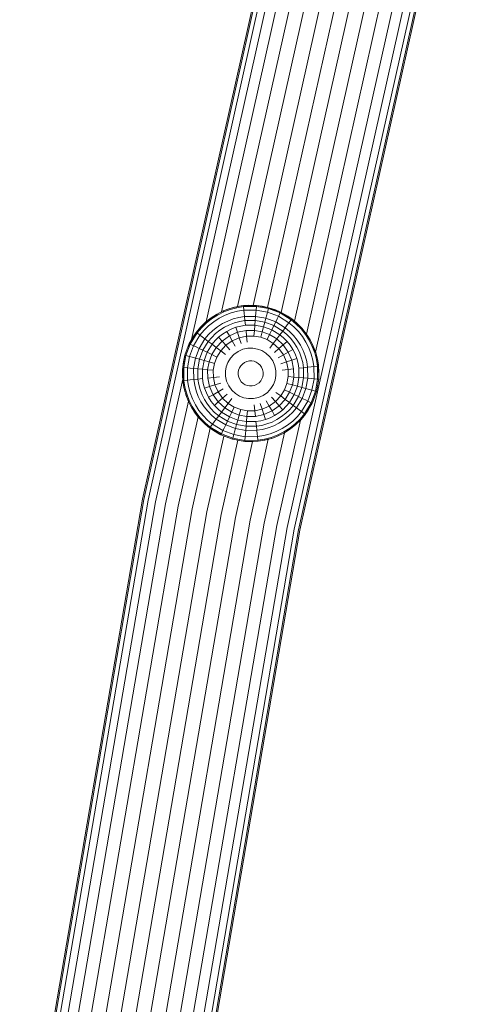
# Model space of a CAD drawing. Units: millimetres. Extents: x 339 to 578302, y -619 to 596964.
# Drawn here: x 2879 to 2995, y 6346 to 6606 of the extents above; entities that cross this region are included whole.
import ezdxf

# ---------------------------------------------------------------- set-up
doc = ezdxf.new("R2010")
doc.units = ezdxf.units.MM
doc.layers.add('Контур', color=7, linetype='Continuous', lineweight=15)

msp = doc.modelspace()

# ---------------------------------------------------------------- linework, layer by layer
at = {"layer": 'Контур'}
for p, q in [((2953.972, 6668.649), (2911.697, 6479.429)), ((2954.315, 6668.563), (2912.044, 6479.361)), ((2955.413, 6668.289), (2913.154, 6479.143)), ((2957.317, 6667.812), (2924.643, 6521.569)), ((2959.982, 6667.145), (2928.508, 6526.271)), ((2963.262, 6666.324), (2932.559, 6528.897)), ((2966.937, 6665.405), (2936.747, 6530.273)), ((2970.756, 6664.449), (2940.85, 6530.591)), ((2974.49, 6663.515), (2944.672, 6530.052)), ((2978.223, 6662.581), (2948.313, 6528.707)), ((2991.663, 6659.218), (2949.818, 6471.923)), ((2982.042, 6661.625), (2951.826, 6526.382)), ((2985.717, 6660.706), (2954.949, 6522.99)), ((2988.998, 6659.885), (2957.346, 6518.214)), ((2993.567, 6658.742), (2951.743, 6471.544)), ((2994.665, 6658.467), (2952.854, 6471.325)), ((2995.007, 6658.381), (2953.2, 6471.257)), ((2934.742, 6529.762), (2933.01, 6529.107)), ((2934.249, 6529.596), (2933.01, 6529.107)), ((2934.824, 6529.507), (2933.118, 6528.861)), ((2934.249, 6529.596), (2934.742, 6529.762)), ((2936.513, 6530.232), (2934.742, 6529.762)), ((2935.949, 6530.103), (2934.742, 6529.762)), ((2934.742, 6529.762), (2934.824, 6529.507)), ((2936.568, 6529.97), (2934.824, 6529.507)), ((2935.949, 6530.103), (2936.513, 6530.232)), ((2938.294, 6530.516), (2936.513, 6530.232)), ((2937.726, 6530.445), (2936.513, 6530.232)), ((2936.513, 6530.232), (2936.568, 6529.97)), ((2938.323, 6530.25), (2936.568, 6529.97)), ((2936.767, 6529.029), (2938.426, 6529.294)), ((2937.726, 6530.445), (2938.294, 6530.516)), ((2939.553, 6530.608), (2938.294, 6530.516)), ((2941.78, 6530.555), (2938.294, 6530.516)), ((2938.294, 6530.516), (2938.323, 6530.25)), ((2941.757, 6530.288), (2938.323, 6530.25)), ((2938.323, 6530.25), (2938.426, 6529.294)), ((2938.426, 6529.294), (2941.674, 6529.33)), ((2938.426, 6529.294), (2938.507, 6528.554)), ((2939.553, 6530.608), (2941.4, 6530.584)), ((2941.78, 6530.555), (2941.4, 6530.584)), ((2941.674, 6529.33), (2941.61, 6528.588)), ((2941.757, 6530.288), (2941.674, 6529.33)), ((2941.674, 6529.33), (2944.691, 6528.79)), ((2941.78, 6530.555), (2941.757, 6530.288)), ((2944.946, 6529.716), (2941.757, 6530.288)), ((2945.017, 6529.975), (2941.78, 6530.555)), ((2941.78, 6530.555), (2943.233, 6530.37)), ((2945.017, 6529.975), (2943.233, 6530.37)), ((2944.946, 6529.716), (2944.691, 6528.79)), ((2945.017, 6529.975), (2944.946, 6529.716)), ((2947.978, 6528.574), (2944.946, 6529.716)), ((2948.095, 6528.815), (2945.017, 6529.975)), ((2945.017, 6529.975), (2946.752, 6529.401)), ((2948.095, 6528.815), (2946.752, 6529.401)), ((2929.777, 6527.271), (2928.328, 6526.119)), ((2928.451, 6526.226), (2929.702, 6527.21)), ((2929.933, 6527.052), (2928.505, 6525.917)), ((2931.346, 6528.272), (2929.777, 6527.271)), ((2929.782, 6527.274), (2929.777, 6527.271)), ((2929.777, 6527.271), (2929.933, 6527.052)), ((2929.782, 6527.274), (2931.176, 6528.175)), ((2931.479, 6528.039), (2929.933, 6527.052)), ((2930.492, 6526.27), (2931.953, 6527.203)), ((2931.176, 6528.175), (2931.346, 6528.272)), ((2933.01, 6529.107), (2931.346, 6528.272)), ((2932.651, 6528.945), (2931.346, 6528.272)), ((2931.346, 6528.272), (2931.479, 6528.039)), ((2933.118, 6528.861), (2931.479, 6528.039)), ((2931.953, 6527.203), (2933.504, 6527.981)), ((2932.651, 6528.945), (2933.01, 6529.107)), ((2933.01, 6529.107), (2933.118, 6528.861)), ((2933.504, 6527.981), (2935.117, 6528.591)), ((2934.172, 6526.456), (2935.625, 6527.006)), ((2935.117, 6528.591), (2936.767, 6529.029)), ((2935.625, 6527.006), (2937.111, 6527.401)), ((2937.111, 6527.401), (2938.606, 6527.639)), ((2937.336, 6526.337), (2938.724, 6526.558)), ((2938.507, 6528.554), (2938.606, 6527.639)), ((2938.606, 6527.639), (2941.532, 6527.672)), ((2938.606, 6527.639), (2938.724, 6526.558)), ((2938.724, 6526.558), (2941.438, 6526.588)), ((2938.858, 6525.323), (2938.724, 6526.558)), ((2941.438, 6526.588), (2941.332, 6525.351)), ((2941.532, 6527.672), (2941.438, 6526.588)), ((2941.438, 6526.588), (2943.96, 6526.137)), ((2941.61, 6528.588), (2941.532, 6527.672)), ((2941.532, 6527.672), (2944.249, 6527.185)), ((2944.249, 6527.185), (2943.96, 6526.137)), ((2944.493, 6528.072), (2944.249, 6527.185)), ((2944.249, 6527.185), (2946.832, 6526.212)), ((2944.691, 6528.79), (2944.493, 6528.072)), ((2944.691, 6528.79), (2947.558, 6527.709)), ((2947.233, 6527.039), (2946.832, 6526.212)), ((2947.558, 6527.709), (2947.233, 6527.039)), ((2947.978, 6528.574), (2947.558, 6527.709)), ((2947.558, 6527.709), (2950.329, 6526.015)), ((2948.095, 6528.815), (2947.978, 6528.574)), ((2950.908, 6526.783), (2947.978, 6528.574)), ((2951.069, 6526.997), (2948.095, 6528.815)), ((2948.095, 6528.815), (2948.436, 6528.646)), ((2950.035, 6527.721), (2948.436, 6528.646)), ((2951.069, 6526.997), (2950.035, 6527.721)), ((2950.908, 6526.783), (2950.329, 6526.015)), ((2951.069, 6526.997), (2950.908, 6526.783)), ((2952.272, 6525.644), (2950.908, 6526.783)), ((2952.454, 6525.841), (2951.069, 6526.997)), ((2951.069, 6526.997), (2951.52, 6526.646)), ((2952.454, 6525.841), (2951.52, 6526.646)), ((2927.017, 6524.838), (2925.861, 6523.454)), ((2926.072, 6523.728), (2927.017, 6524.838)), ((2927.214, 6524.656), (2926.075, 6523.292)), ((2926.843, 6522.714), (2927.92, 6524.004)), ((2928.328, 6526.119), (2927.017, 6524.838)), ((2927.208, 6525.041), (2927.017, 6524.838)), ((2927.017, 6524.838), (2927.214, 6524.656)), ((2927.208, 6525.041), (2927.914, 6525.714)), ((2928.505, 6525.917), (2927.214, 6524.656)), ((2927.92, 6524.004), (2929.141, 6525.197)), ((2928.451, 6526.226), (2928.328, 6526.119)), ((2928.328, 6526.119), (2928.505, 6525.917)), ((2929.141, 6525.197), (2930.492, 6526.27)), ((2929.143, 6522.874), (2930.242, 6523.949)), ((2930.242, 6523.949), (2931.459, 6524.915)), ((2930.962, 6523.133), (2932.091, 6524.03)), ((2931.459, 6524.915), (2932.776, 6525.756)), ((2932.091, 6524.03), (2933.313, 6524.811)), ((2932.776, 6525.756), (2934.172, 6526.456)), ((2933.313, 6524.811), (2934.609, 6525.46)), ((2933.926, 6523.73), (2935.107, 6524.323)), ((2934.609, 6525.46), (2935.957, 6525.971)), ((2935.107, 6524.323), (2936.337, 6524.788)), ((2935.957, 6525.971), (2937.336, 6526.337)), ((2936.337, 6524.788), (2937.593, 6525.121)), ((2936.758, 6523.475), (2936.337, 6524.788)), ((2936.758, 6523.475), (2939.007, 6523.952)), ((2937.593, 6525.121), (2938.858, 6525.323)), ((2938.858, 6525.323), (2941.332, 6525.351)), ((2939.007, 6523.952), (2941.214, 6523.977)), ((2939.007, 6523.952), (2939.168, 6522.467)), ((2941.214, 6523.977), (2941.086, 6522.489)), ((2941.332, 6525.351), (2941.214, 6523.977)), ((2941.214, 6523.977), (2943.264, 6523.609)), ((2941.332, 6525.351), (2943.63, 6524.939)), ((2943.63, 6524.939), (2943.264, 6523.609)), ((2943.96, 6526.137), (2943.63, 6524.939)), ((2943.63, 6524.939), (2945.815, 6524.116)), ((2943.96, 6526.137), (2946.357, 6525.233)), ((2945.815, 6524.116), (2945.213, 6522.875)), ((2946.357, 6525.233), (2945.815, 6524.116)), ((2945.815, 6524.116), (2947.926, 6522.825)), ((2946.832, 6526.212), (2946.357, 6525.233)), ((2946.357, 6525.233), (2948.673, 6523.817)), ((2946.832, 6526.212), (2949.328, 6524.686)), ((2949.328, 6524.686), (2948.673, 6523.817)), ((2949.881, 6525.42), (2949.328, 6524.686)), ((2949.328, 6524.686), (2950.489, 6523.715)), ((2950.329, 6526.015), (2949.881, 6525.42)), ((2950.329, 6526.015), (2951.619, 6524.938)), ((2951.619, 6524.938), (2952.812, 6523.717)), ((2952.454, 6525.841), (2952.272, 6525.644)), ((2953.533, 6524.353), (2952.272, 6525.644)), ((2953.734, 6524.531), (2952.454, 6525.841)), ((2952.454, 6525.841), (2952.871, 6525.442)), ((2953.734, 6524.531), (2952.871, 6525.442)), ((2953.734, 6524.531), (2953.533, 6524.353)), ((2954.668, 6522.925), (2953.533, 6524.353)), ((2954.886, 6523.081), (2953.734, 6524.531)), ((2953.734, 6524.531), (2954.072, 6524.136)), ((2954.886, 6523.081), (2954.072, 6524.136)), ((2924.043, 6520.48), (2925.861, 6523.454)), ((2924.179, 6520.754), (2925.057, 6522.295)), ((2926.075, 6523.292), (2924.284, 6520.363)), ((2925.057, 6522.295), (2925.861, 6523.454)), ((2925.149, 6519.943), (2926.843, 6522.714)), ((2926.072, 6523.728), (2925.861, 6523.454)), ((2925.861, 6523.454), (2926.075, 6523.292)), ((2926.075, 6523.292), (2926.843, 6522.714)), ((2926.646, 6519.216), (2928.173, 6521.712)), ((2926.843, 6522.714), (2927.438, 6522.266)), ((2927.438, 6522.266), (2928.173, 6521.712)), ((2928.173, 6521.712), (2929.143, 6522.874)), ((2928.173, 6521.712), (2929.041, 6521.058)), ((2929.041, 6521.058), (2929.942, 6522.136)), ((2929.942, 6522.136), (2930.962, 6523.133)), ((2930.854, 6521.293), (2931.784, 6522.201)), ((2931.784, 6522.201), (2932.813, 6523.019)), ((2932.696, 6521.168), (2931.784, 6522.201)), ((2932.696, 6521.168), (2934.607, 6522.531)), ((2932.813, 6523.019), (2933.926, 6523.73)), ((2934.607, 6522.531), (2933.926, 6523.73)), ((2934.607, 6522.531), (2936.758, 6523.475)), ((2934.607, 6522.531), (2935.345, 6521.233)), ((2935.345, 6521.233), (2937.213, 6522.053)), ((2936.758, 6523.475), (2937.213, 6522.053)), ((2937.213, 6522.053), (2939.168, 6522.467)), ((2937.213, 6522.053), (2937.696, 6520.546)), ((2939.168, 6522.467), (2941.086, 6522.489)), ((2939.168, 6522.467), (2939.339, 6520.894)), ((2941.086, 6522.489), (2942.867, 6522.17)), ((2943.264, 6523.609), (2942.867, 6522.17)), ((2942.867, 6522.17), (2944.561, 6521.532)), ((2943.264, 6523.609), (2945.213, 6522.875)), ((2945.213, 6522.875), (2944.561, 6521.532)), ((2944.561, 6521.532), (2946.197, 6520.531)), ((2947.096, 6521.724), (2945.213, 6522.875)), ((2947.096, 6521.724), (2946.197, 6520.531)), ((2947.926, 6522.825), (2947.096, 6521.724)), ((2948.783, 6520.162), (2947.096, 6521.724)), ((2948.673, 6523.817), (2947.926, 6522.825)), ((2947.926, 6522.825), (2948.908, 6522.004)), ((2948.673, 6523.817), (2949.751, 6522.917)), ((2948.908, 6522.004), (2949.817, 6521.074)), ((2949.751, 6522.917), (2950.748, 6521.896)), ((2950.489, 6523.715), (2951.564, 6522.616)), ((2950.748, 6521.896), (2951.646, 6520.767)), ((2951.564, 6522.616), (2952.531, 6521.399)), ((2952.531, 6521.399), (2953.372, 6520.083)), ((2952.812, 6523.717), (2953.885, 6522.367)), ((2953.885, 6522.367), (2954.819, 6520.905)), ((2954.886, 6523.081), (2954.668, 6522.925)), ((2955.655, 6521.38), (2954.668, 6522.925)), ((2955.888, 6521.512), (2954.886, 6523.081)), ((2954.886, 6523.081), (2955.111, 6522.758)), ((2955.888, 6521.512), (2955.111, 6522.758)), ((2955.888, 6521.512), (2955.655, 6521.38)), ((2956.477, 6519.74), (2955.655, 6521.38)), ((2956.722, 6519.848), (2955.888, 6521.512)), ((2955.888, 6521.512), (2955.984, 6521.341)), ((2956.72, 6519.853), (2955.984, 6521.341)), ((2924.043, 6520.48), (2922.883, 6517.402)), ((2923.45, 6519.117), (2922.883, 6517.402)), ((2923.142, 6517.33), (2924.284, 6520.363)), ((2923.45, 6519.117), (2923.967, 6520.277)), ((2924.179, 6520.754), (2924.043, 6520.48)), ((2924.043, 6520.48), (2924.284, 6520.363)), ((2924.069, 6517.075), (2925.149, 6519.943)), ((2924.284, 6520.363), (2925.149, 6519.943)), ((2925.149, 6519.943), (2925.819, 6519.618)), ((2925.673, 6516.633), (2926.646, 6519.216)), ((2925.819, 6519.618), (2926.646, 6519.216)), ((2926.646, 6519.216), (2927.625, 6518.741)), ((2926.722, 6516.344), (2927.625, 6518.741)), ((2927.625, 6518.741), (2929.041, 6521.058)), ((2927.625, 6518.741), (2928.743, 6518.199)), ((2928.743, 6518.199), (2930.033, 6520.31)), ((2929.041, 6521.058), (2930.033, 6520.31)), ((2929.983, 6517.597), (2931.135, 6519.48)), ((2930.033, 6520.31), (2930.854, 6521.293)), ((2930.033, 6520.31), (2931.135, 6519.48)), ((2932.696, 6521.168), (2931.135, 6519.48)), ((2931.135, 6519.48), (2932.327, 6518.582)), ((2932.327, 6518.582), (2933.684, 6520.048)), ((2932.696, 6521.168), (2933.684, 6520.048)), ((2933.684, 6520.048), (2935.345, 6521.233)), ((2933.684, 6520.048), (2934.731, 6518.861)), ((2935.345, 6521.233), (2936.127, 6519.857)), ((2936.939, 6518.427), (2938.198, 6518.98)), ((2938.198, 6518.98), (2939.516, 6519.26)), ((2939.516, 6519.26), (2940.809, 6519.274)), ((2940.809, 6519.274), (2942.01, 6519.059)), ((2942.01, 6519.059), (2943.152, 6518.629)), ((2946.197, 6520.531), (2945.245, 6519.267)), ((2946.197, 6520.531), (2947.663, 6519.174)), ((2947.663, 6519.174), (2946.477, 6518.127)), ((2948.783, 6520.162), (2947.663, 6519.174)), ((2947.663, 6519.174), (2948.848, 6517.513)), ((2948.783, 6520.162), (2949.817, 6521.074)), ((2948.783, 6520.162), (2950.147, 6518.251)), ((2949.817, 6521.074), (2950.635, 6520.046)), ((2950.147, 6518.251), (2951.346, 6518.932)), ((2950.635, 6520.046), (2951.346, 6518.932)), ((2951.346, 6518.932), (2951.938, 6517.751)), ((2951.646, 6520.767), (2952.426, 6519.546)), ((2952.426, 6519.546), (2953.076, 6518.25)), ((2953.372, 6520.083), (2954.072, 6518.686)), ((2954.819, 6520.905), (2955.596, 6519.355)), ((2955.596, 6519.355), (2956.207, 6517.741)), ((2956.722, 6519.848), (2956.477, 6519.74)), ((2957.122, 6518.035), (2956.477, 6519.74)), ((2956.722, 6519.848), (2956.72, 6519.853)), ((2957.378, 6518.116), (2956.722, 6519.848)), ((2957.327, 6518.272), (2956.759, 6519.753)), ((2922.883, 6517.402), (2922.303, 6514.164)), ((2922.883, 6517.402), (2922.492, 6515.638)), ((2923.142, 6517.33), (2922.57, 6514.141)), ((2923.142, 6517.33), (2922.883, 6517.402)), ((2923.142, 6517.33), (2924.069, 6517.075)), ((2924.069, 6517.075), (2923.528, 6514.059)), ((2924.069, 6517.075), (2924.786, 6516.877)), ((2924.786, 6516.877), (2925.673, 6516.633)), ((2925.673, 6516.633), (2925.186, 6513.916)), ((2925.673, 6516.633), (2926.722, 6516.344)), ((2926.722, 6516.344), (2926.27, 6513.823)), ((2926.722, 6516.344), (2927.919, 6516.014)), ((2927.919, 6516.014), (2928.743, 6518.199)), ((2928.743, 6518.199), (2929.983, 6517.597)), ((2929.249, 6515.648), (2929.983, 6517.597)), ((2929.983, 6517.597), (2931.327, 6516.945)), ((2930.689, 6515.252), (2931.327, 6516.945)), ((2931.327, 6516.945), (2932.327, 6518.582)), ((2932.327, 6518.582), (2933.591, 6517.629)), ((2934.23, 6515.536), (2934.904, 6516.64)), ((2934.904, 6516.64), (2935.819, 6517.628)), ((2935.819, 6517.628), (2936.939, 6518.427)), ((2943.152, 6518.629), (2944.255, 6517.954)), ((2944.255, 6517.954), (2945.244, 6517.039)), ((2945.244, 6517.039), (2946.043, 6515.919)), ((2948.848, 6517.513), (2947.473, 6516.732)), ((2950.147, 6518.251), (2948.848, 6517.513)), ((2948.848, 6517.513), (2949.668, 6515.645)), ((2950.147, 6518.251), (2951.09, 6516.101)), ((2951.09, 6516.101), (2952.403, 6516.522)), ((2951.938, 6517.751), (2952.403, 6516.522)), ((2952.403, 6516.522), (2952.737, 6515.265)), ((2953.076, 6518.25), (2953.586, 6516.901)), ((2953.586, 6516.901), (2953.952, 6515.522)), ((2954.072, 6518.686), (2954.622, 6517.233)), ((2954.622, 6517.233), (2955.016, 6515.747)), ((2956.207, 6517.741), (2956.645, 6516.091)), ((2957.378, 6518.116), (2957.122, 6518.035)), ((2957.585, 6516.29), (2957.122, 6518.035)), ((2957.378, 6518.116), (2957.327, 6518.272)), ((2957.847, 6516.346), (2957.378, 6518.116)), ((2957.787, 6516.618), (2957.526, 6517.556)), ((2957.847, 6516.346), (2957.585, 6516.29)), ((2957.865, 6514.536), (2957.585, 6516.29)), ((2957.847, 6516.346), (2957.787, 6516.618)), ((2958.132, 6514.565), (2957.847, 6516.346)), ((2957.847, 6516.346), (2958.091, 6514.907)), ((2922.279, 6513.859), (2922.245, 6512.085)), ((2922.303, 6514.164), (2922.279, 6513.859)), ((2922.303, 6514.164), (2922.342, 6510.678)), ((2922.303, 6514.164), (2922.57, 6514.141)), ((2922.492, 6515.638), (2922.341, 6514.377)), ((2923.528, 6514.059), (2922.57, 6514.141)), ((2922.57, 6514.141), (2922.609, 6510.707)), ((2924.27, 6513.995), (2923.528, 6514.059)), ((2923.528, 6514.059), (2923.564, 6510.811)), ((2925.186, 6513.916), (2924.27, 6513.995)), ((2926.27, 6513.823), (2925.186, 6513.916)), ((2925.186, 6513.916), (2925.219, 6510.991)), ((2927.508, 6513.716), (2926.27, 6513.823)), ((2926.27, 6513.823), (2926.3, 6511.108)), ((2927.919, 6516.014), (2927.508, 6513.716)), ((2928.882, 6513.598), (2927.508, 6513.716)), ((2927.508, 6513.716), (2927.535, 6511.242)), ((2927.919, 6516.014), (2929.249, 6515.648)), ((2929.249, 6515.648), (2928.882, 6513.598)), ((2930.369, 6513.47), (2928.882, 6513.598)), ((2928.882, 6513.598), (2928.906, 6511.391)), ((2929.249, 6515.648), (2930.689, 6515.252)), ((2930.689, 6515.252), (2930.369, 6513.47)), ((2933.8, 6514.395), (2933.584, 6513.194)), ((2933.8, 6514.395), (2934.23, 6515.536)), ((2937.046, 6513.5), (2937.259, 6514.066)), ((2937.259, 6514.066), (2937.594, 6514.613)), ((2937.594, 6514.613), (2938.047, 6515.103)), ((2938.047, 6515.103), (2938.602, 6515.499)), ((2938.602, 6515.499), (2939.227, 6515.773)), ((2939.227, 6515.773), (2939.88, 6515.912)), ((2939.88, 6515.912), (2940.521, 6515.919)), ((2940.521, 6515.919), (2941.116, 6515.812)), ((2941.116, 6515.812), (2941.682, 6515.599)), ((2941.682, 6515.599), (2942.229, 6515.265)), ((2942.229, 6515.265), (2942.719, 6514.811)), ((2942.719, 6514.811), (2943.115, 6514.256)), ((2943.115, 6514.256), (2943.389, 6513.632)), ((2943.389, 6513.632), (2943.527, 6512.979)), ((2946.043, 6515.919), (2946.595, 6514.66)), ((2946.595, 6514.66), (2946.875, 6513.342)), ((2949.668, 6515.645), (2948.161, 6515.162)), ((2950.083, 6513.691), (2948.51, 6513.52)), ((2951.09, 6516.101), (2949.668, 6515.645)), ((2949.668, 6515.645), (2950.083, 6513.691)), ((2951.567, 6513.852), (2950.083, 6513.691)), ((2950.083, 6513.691), (2950.104, 6511.773)), ((2951.09, 6516.101), (2951.567, 6513.852)), ((2951.567, 6513.852), (2951.592, 6511.645)), ((2952.737, 6515.265), (2952.938, 6514.001)), ((2952.938, 6514.001), (2954.173, 6514.135)), ((2952.938, 6514.001), (2952.966, 6511.526)), ((2953.952, 6515.522), (2954.173, 6514.135)), ((2955.255, 6514.252), (2954.173, 6514.135)), ((2954.173, 6514.135), (2954.204, 6511.42)), ((2955.016, 6515.747), (2955.255, 6514.252)), ((2956.169, 6514.351), (2955.255, 6514.252)), ((2955.255, 6514.252), (2955.287, 6511.327)), ((2956.909, 6514.432), (2956.169, 6514.351)), ((2956.645, 6516.091), (2956.909, 6514.432)), ((2957.865, 6514.536), (2956.909, 6514.432)), ((2956.909, 6514.432), (2956.946, 6511.184)), ((2958.132, 6514.565), (2957.865, 6514.536)), ((2957.903, 6511.102), (2957.865, 6514.536)), ((2958.132, 6514.565), (2958.091, 6514.907)), ((2958.171, 6511.079), (2958.132, 6514.565)), ((2958.132, 6514.565), (2958.229, 6513.157)), ((2922.311, 6511.129), (2915.08, 6478.763)), ((2922.342, 6510.678), (2922.245, 6512.085)), ((2924.305, 6510.891), (2925.219, 6510.991)), ((2925.219, 6510.991), (2926.3, 6511.108)), ((2925.458, 6509.496), (2925.219, 6510.991)), ((2927.535, 6511.242), (2926.3, 6511.108)), ((2926.522, 6509.721), (2926.3, 6511.108)), ((2927.737, 6509.978), (2927.535, 6511.242)), ((2928.906, 6511.391), (2930.391, 6511.552)), ((2929.384, 6509.142), (2928.906, 6511.391)), ((2930.369, 6513.47), (2930.391, 6511.552)), ((2930.391, 6511.552), (2931.964, 6511.723)), ((2930.806, 6509.598), (2930.391, 6511.552)), ((2933.584, 6513.194), (2933.599, 6511.901)), ((2933.878, 6510.583), (2933.599, 6511.901)), ((2937.046, 6513.5), (2936.939, 6512.905)), ((2936.939, 6512.905), (2936.947, 6512.264)), ((2937.085, 6511.611), (2936.947, 6512.264)), ((2937.359, 6510.987), (2937.085, 6511.611)), ((2937.755, 6510.432), (2937.359, 6510.987)), ((2943.214, 6511.177), (2942.88, 6510.63)), ((2943.428, 6511.742), (2943.214, 6511.177)), ((2943.534, 6512.338), (2943.428, 6511.742)), ((2943.527, 6512.979), (2943.534, 6512.338)), ((2946.889, 6512.049), (2946.674, 6510.848)), ((2946.875, 6513.342), (2946.889, 6512.049)), ((2950.104, 6511.773), (2949.785, 6509.991)), ((2951.592, 6511.645), (2950.104, 6511.773)), ((2951.592, 6511.645), (2951.225, 6509.595)), ((2952.966, 6511.526), (2951.592, 6511.645)), ((2952.966, 6511.526), (2952.554, 6509.228)), ((2954.204, 6511.42), (2952.966, 6511.526)), ((2954.204, 6511.42), (2953.752, 6508.899)), ((2955.287, 6511.327), (2954.204, 6511.42)), ((2955.287, 6511.327), (2954.8, 6508.61)), ((2956.204, 6511.248), (2955.287, 6511.327)), ((2956.946, 6511.184), (2956.204, 6511.248)), ((2956.946, 6511.184), (2956.405, 6508.168)), ((2957.903, 6511.102), (2956.946, 6511.184)), ((2957.332, 6507.912), (2957.903, 6511.102)), ((2957.591, 6507.841), (2958.171, 6511.079)), ((2958.171, 6511.079), (2957.903, 6511.102)), ((2958.171, 6511.079), (2958.194, 6511.384)), ((2958.194, 6511.384), (2958.229, 6513.157)), ((2922.342, 6510.678), (2922.609, 6510.707)), ((2922.342, 6510.678), (2922.626, 6508.897)), ((2922.342, 6510.678), (2922.383, 6510.335)), ((2922.626, 6508.897), (2922.383, 6510.335)), ((2922.609, 6510.707), (2923.564, 6510.811)), ((2922.609, 6510.707), (2922.889, 6508.953)), ((2922.626, 6508.897), (2922.889, 6508.953)), ((2922.626, 6508.897), (2923.096, 6507.126)), ((2922.626, 6508.897), (2922.686, 6508.625)), ((2922.686, 6508.625), (2922.948, 6507.687)), ((2922.889, 6508.953), (2923.352, 6507.208)), ((2923.564, 6510.811), (2924.305, 6510.891)), ((2923.829, 6509.152), (2923.564, 6510.811)), ((2924.267, 6507.502), (2923.829, 6509.152)), ((2925.852, 6508.01), (2925.458, 6509.496)), ((2926.888, 6508.342), (2926.522, 6509.721)), ((2927.398, 6506.993), (2926.888, 6508.342)), ((2928.071, 6508.721), (2927.737, 6509.978)), ((2929.384, 6509.142), (2928.071, 6508.721)), ((2928.536, 6507.492), (2928.071, 6508.721)), ((2929.384, 6509.142), (2930.806, 6509.598)), ((2930.327, 6506.992), (2929.384, 6509.142)), ((2930.806, 6509.598), (2932.313, 6510.081)), ((2931.625, 6507.73), (2930.806, 6509.598)), ((2931.625, 6507.73), (2933.001, 6508.511)), ((2934.431, 6509.323), (2933.878, 6510.583)), ((2935.23, 6508.204), (2934.431, 6509.323)), ((2938.245, 6509.978), (2937.755, 6510.432)), ((2938.792, 6509.644), (2938.245, 6509.978)), ((2939.358, 6509.431), (2938.792, 6509.644)), ((2939.953, 6509.324), (2939.358, 6509.431)), ((2940.594, 6509.331), (2939.953, 6509.324)), ((2941.247, 6509.47), (2940.594, 6509.331)), ((2941.872, 6509.744), (2941.247, 6509.47)), ((2942.427, 6510.14), (2941.872, 6509.744)), ((2942.88, 6510.63), (2942.427, 6510.14)), ((2945.57, 6508.603), (2944.655, 6507.615)), ((2946.244, 6509.706), (2945.57, 6508.603)), ((2946.674, 6510.848), (2946.244, 6509.706)), ((2949.785, 6509.991), (2949.147, 6508.298)), ((2951.225, 6509.595), (2949.785, 6509.991)), ((2951.225, 6509.595), (2950.491, 6507.646)), ((2952.554, 6509.228), (2951.225, 6509.595)), ((2952.554, 6509.228), (2951.731, 6507.044)), ((2953.752, 6508.899), (2952.554, 6509.228)), ((2953.752, 6508.899), (2952.849, 6506.501)), ((2954.8, 6508.61), (2953.752, 6508.899)), ((2954.8, 6508.61), (2953.827, 6506.027)), ((2955.687, 6508.365), (2954.8, 6508.61)), ((2956.405, 6508.168), (2955.687, 6508.365)), ((2957.591, 6507.841), (2957.982, 6509.605)), ((2957.982, 6509.605), (2958.133, 6510.866)), ((2923.096, 6507.126), (2923.352, 6507.208)), ((2923.096, 6507.126), (2923.751, 6505.395)), ((2923.096, 6507.126), (2923.147, 6506.971)), ((2923.147, 6506.971), (2923.715, 6505.49)), ((2923.352, 6507.208), (2923.997, 6505.502)), ((2924.877, 6505.888), (2924.267, 6507.502)), ((2925.655, 6504.338), (2924.877, 6505.888)), ((2926.402, 6506.557), (2925.852, 6508.01)), ((2927.102, 6505.16), (2926.402, 6506.557)), ((2928.048, 6505.697), (2927.398, 6506.993)), ((2929.128, 6506.311), (2928.536, 6507.492)), ((2930.327, 6506.992), (2929.128, 6506.311)), ((2929.839, 6505.197), (2929.128, 6506.311)), ((2930.327, 6506.992), (2931.625, 6507.73)), ((2931.691, 6505.081), (2930.327, 6506.992)), ((2932.81, 6506.069), (2931.625, 6507.73)), ((2931.691, 6505.081), (2932.81, 6506.069)), ((2932.81, 6506.069), (2933.997, 6507.116)), ((2934.277, 6504.712), (2932.81, 6506.069)), ((2934.277, 6504.712), (2935.229, 6505.975)), ((2936.219, 6507.289), (2935.23, 6508.204)), ((2937.322, 6506.614), (2936.219, 6507.289)), ((2938.464, 6506.184), (2937.322, 6506.614)), ((2939.665, 6505.969), (2938.464, 6506.184)), ((2940.958, 6505.983), (2939.665, 6505.969)), ((2942.275, 6506.263), (2940.958, 6505.983)), ((2943.535, 6506.816), (2942.275, 6506.263)), ((2944.655, 6507.615), (2943.535, 6506.816)), ((2946.789, 6505.195), (2945.743, 6506.382)), ((2948.147, 6506.661), (2946.789, 6505.195)), ((2948.147, 6506.661), (2946.883, 6507.613)), ((2947.777, 6504.075), (2949.339, 6505.763)), ((2949.147, 6508.298), (2948.147, 6506.661)), ((2949.339, 6505.763), (2948.147, 6506.661)), ((2950.491, 6507.646), (2949.147, 6508.298)), ((2949.339, 6505.763), (2950.491, 6507.646)), ((2950.441, 6504.933), (2949.339, 6505.763)), ((2951.731, 6507.044), (2950.441, 6504.933)), ((2951.731, 6507.044), (2950.491, 6507.646)), ((2952.849, 6506.501), (2951.433, 6504.185)), ((2952.849, 6506.501), (2951.731, 6507.044)), ((2953.827, 6506.027), (2952.301, 6503.531)), ((2953.827, 6506.027), (2952.849, 6506.501)), ((2954.655, 6505.625), (2953.827, 6506.027)), ((2956.405, 6508.168), (2955.325, 6505.3)), ((2956.19, 6504.88), (2957.332, 6507.912)), ((2957.332, 6507.912), (2956.405, 6508.168)), ((2957.591, 6507.841), (2956.431, 6504.763)), ((2957.024, 6506.126), (2956.507, 6504.966)), ((2957.024, 6506.126), (2957.591, 6507.841)), ((2957.591, 6507.841), (2957.332, 6507.912)), ((2923.815, 6505.266), (2917.775, 6478.233)), ((2923.751, 6505.395), (2923.997, 6505.502)), ((2923.751, 6505.395), (2924.586, 6503.731)), ((2923.751, 6505.395), (2923.754, 6505.39)), ((2923.754, 6505.39), (2924.49, 6503.901)), ((2923.997, 6505.502), (2924.819, 6503.863)), ((2924.586, 6503.731), (2924.49, 6503.901)), ((2924.586, 6503.731), (2924.819, 6503.863)), ((2924.586, 6503.731), (2925.588, 6502.162)), ((2924.586, 6503.731), (2925.362, 6502.485)), ((2924.819, 6503.863), (2925.806, 6502.318)), ((2926.588, 6502.876), (2925.655, 6504.338)), ((2927.943, 6503.843), (2927.102, 6505.16)), ((2928.91, 6502.627), (2927.943, 6503.843)), ((2928.828, 6504.476), (2928.048, 6505.697)), ((2929.725, 6503.347), (2928.828, 6504.476)), ((2930.722, 6502.326), (2929.725, 6503.347)), ((2930.657, 6504.169), (2929.839, 6505.197)), ((2931.691, 6505.081), (2930.657, 6504.169)), ((2931.566, 6503.238), (2930.657, 6504.169)), ((2932.548, 6502.418), (2931.566, 6503.238)), ((2931.691, 6505.081), (2933.378, 6503.519)), ((2932.548, 6502.418), (2933.378, 6503.519)), ((2933.378, 6503.519), (2934.277, 6504.712)), ((2933.378, 6503.519), (2935.261, 6502.368)), ((2935.913, 6503.711), (2934.277, 6504.712)), ((2935.261, 6502.368), (2935.913, 6503.711)), ((2937.607, 6503.073), (2935.913, 6503.711)), ((2941.306, 6502.775), (2941.135, 6504.348)), ((2943.26, 6503.19), (2941.306, 6502.775)), ((2943.26, 6503.19), (2942.777, 6504.697)), ((2945.129, 6504.01), (2943.26, 6503.19)), ((2943.716, 6501.768), (2943.26, 6503.19)), ((2945.129, 6504.01), (2944.347, 6505.386)), ((2946.789, 6505.195), (2945.129, 6504.01)), ((2945.866, 6502.712), (2945.129, 6504.01)), ((2947.777, 6504.075), (2945.866, 6502.712)), ((2947.777, 6504.075), (2946.789, 6505.195)), ((2947.777, 6504.075), (2948.69, 6503.041)), ((2949.62, 6503.95), (2948.69, 6503.041)), ((2950.441, 6504.933), (2949.62, 6503.95)), ((2951.433, 6504.185), (2950.441, 6504.933)), ((2951.433, 6504.185), (2950.532, 6503.107)), ((2952.301, 6503.531), (2951.331, 6502.369)), ((2952.301, 6503.531), (2951.433, 6504.185)), ((2953.036, 6502.977), (2952.301, 6503.531)), ((2955.325, 6505.3), (2953.631, 6502.529)), ((2954.398, 6501.95), (2956.19, 6504.88)), ((2956.431, 6504.763), (2954.612, 6501.789)), ((2955.325, 6505.3), (2954.655, 6505.625)), ((2956.19, 6504.88), (2955.325, 6505.3)), ((2956.295, 6504.489), (2955.417, 6502.948)), ((2956.431, 6504.763), (2956.19, 6504.88)), ((2956.295, 6504.489), (2956.431, 6504.763)), ((2926.362, 6501.159), (2921.093, 6477.579)), ((2925.588, 6502.162), (2925.362, 6502.485)), ((2925.588, 6502.162), (2925.806, 6502.318)), ((2925.588, 6502.162), (2926.74, 6500.712)), ((2925.588, 6502.162), (2926.401, 6501.107)), ((2925.806, 6502.318), (2926.941, 6500.89)), ((2926.74, 6500.712), (2926.401, 6501.107)), ((2927.662, 6501.526), (2926.588, 6502.876)), ((2926.74, 6500.712), (2926.941, 6500.89)), ((2926.74, 6500.712), (2928.02, 6499.402)), ((2926.74, 6500.712), (2927.602, 6499.801)), ((2926.941, 6500.89), (2928.202, 6499.599)), ((2928.855, 6500.305), (2927.662, 6501.526)), ((2929.984, 6501.527), (2928.91, 6502.627)), ((2931.146, 6500.557), (2929.984, 6501.527)), ((2930.592, 6499.822), (2931.146, 6500.557)), ((2931.801, 6501.426), (2930.722, 6502.326)), ((2931.146, 6500.557), (2931.801, 6501.426)), ((2933.642, 6499.031), (2931.146, 6500.557)), ((2931.801, 6501.426), (2932.548, 6502.418)), ((2934.117, 6500.009), (2931.801, 6501.426)), ((2934.659, 6501.127), (2932.548, 6502.418)), ((2934.117, 6500.009), (2934.659, 6501.127)), ((2934.659, 6501.127), (2935.261, 6502.368)), ((2936.844, 6500.304), (2934.659, 6501.127)), ((2937.21, 6501.633), (2935.261, 6502.368)), ((2936.844, 6500.304), (2937.21, 6501.633)), ((2937.21, 6501.633), (2937.607, 6503.073)), ((2939.26, 6501.266), (2937.21, 6501.633)), ((2939.388, 6502.754), (2937.607, 6503.073)), ((2939.142, 6499.892), (2939.26, 6501.266)), ((2939.26, 6501.266), (2939.388, 6502.754)), ((2941.467, 6501.291), (2939.26, 6501.266)), ((2941.306, 6502.775), (2939.388, 6502.754)), ((2941.467, 6501.291), (2941.306, 6502.775)), ((2943.716, 6501.768), (2941.467, 6501.291)), ((2945.866, 6502.712), (2943.716, 6501.768)), ((2943.716, 6501.768), (2944.137, 6500.455)), ((2945.366, 6500.92), (2944.137, 6500.455)), ((2946.547, 6501.512), (2945.366, 6500.92)), ((2945.866, 6502.712), (2946.547, 6501.512)), ((2947.661, 6502.224), (2946.547, 6501.512)), ((2948.383, 6501.213), (2947.161, 6500.432)), ((2948.69, 6503.041), (2947.661, 6502.224)), ((2949.512, 6502.11), (2948.383, 6501.213)), ((2950.231, 6501.294), (2949.015, 6500.327)), ((2950.532, 6503.107), (2949.512, 6502.11)), ((2951.331, 6502.369), (2950.231, 6501.294)), ((2952.553, 6501.239), (2951.333, 6500.046)), ((2951.969, 6499.325), (2953.259, 6500.587)), ((2953.631, 6502.529), (2952.553, 6501.239)), ((2953.631, 6502.529), (2953.036, 6502.977)), ((2953.259, 6500.587), (2954.398, 6501.95)), ((2953.456, 6500.405), (2953.259, 6500.587)), ((2954.612, 6501.789), (2953.456, 6500.405)), ((2954.402, 6501.515), (2953.456, 6500.405)), ((2954.398, 6501.95), (2953.631, 6502.529)), ((2954.612, 6501.789), (2954.398, 6501.95)), ((2954.402, 6501.515), (2954.612, 6501.789)), ((2955.417, 6502.948), (2954.612, 6501.789)), ((2929.566, 6498.133), (2924.81, 6476.847)), ((2928.02, 6499.402), (2927.602, 6499.801)), ((2928.02, 6499.402), (2928.202, 6499.599)), ((2928.02, 6499.402), (2929.404, 6498.246)), ((2928.02, 6499.402), (2928.953, 6498.597)), ((2928.202, 6499.599), (2929.566, 6498.46)), ((2930.144, 6499.228), (2928.855, 6500.305)), ((2929.404, 6498.246), (2928.953, 6498.597)), ((2929.404, 6498.246), (2929.566, 6498.46)), ((2929.404, 6498.246), (2932.379, 6496.427)), ((2929.404, 6498.246), (2930.439, 6497.522)), ((2929.566, 6498.46), (2930.144, 6499.228)), ((2929.566, 6498.46), (2932.496, 6496.669)), ((2930.144, 6499.228), (2930.592, 6499.822)), ((2932.915, 6497.533), (2930.144, 6499.228)), ((2932.915, 6497.533), (2933.24, 6498.203)), ((2933.24, 6498.203), (2933.642, 6499.031)), ((2933.642, 6499.031), (2934.117, 6500.009)), ((2936.225, 6498.058), (2933.642, 6499.031)), ((2936.514, 6499.106), (2934.117, 6500.009)), ((2935.981, 6497.171), (2936.225, 6498.058)), ((2936.225, 6498.058), (2936.514, 6499.106)), ((2938.942, 6497.571), (2936.225, 6498.058)), ((2936.514, 6499.106), (2936.844, 6500.304)), ((2939.035, 6498.655), (2936.514, 6499.106)), ((2939.142, 6499.892), (2936.844, 6500.304)), ((2938.942, 6497.571), (2939.035, 6498.655)), ((2939.035, 6498.655), (2939.142, 6499.892)), ((2941.75, 6498.685), (2939.035, 6498.655)), ((2941.616, 6499.92), (2939.142, 6499.892)), ((2942.88, 6500.122), (2941.616, 6499.92)), ((2941.616, 6499.92), (2941.75, 6498.685)), ((2943.137, 6498.906), (2941.75, 6498.685)), ((2941.868, 6497.604), (2941.75, 6498.685)), ((2944.137, 6500.455), (2942.88, 6500.122)), ((2944.516, 6499.272), (2943.137, 6498.906)), ((2944.848, 6498.236), (2943.362, 6497.842)), ((2945.865, 6499.782), (2944.516, 6499.272)), ((2946.302, 6498.786), (2944.848, 6498.236)), ((2947.161, 6500.432), (2945.865, 6499.782)), ((2947.698, 6499.487), (2946.302, 6498.786)), ((2948.52, 6498.039), (2946.97, 6497.262)), ((2953.339, 6500.28), (2947.122, 6472.453)), ((2949.015, 6500.327), (2947.698, 6499.487)), ((2949.982, 6498.973), (2948.52, 6498.039)), ((2948.995, 6497.204), (2950.541, 6498.191)), ((2950.696, 6497.972), (2949.128, 6496.97)), ((2951.333, 6500.046), (2949.982, 6498.973)), ((2950.541, 6498.191), (2951.969, 6499.325)), ((2950.696, 6497.972), (2950.541, 6498.191)), ((2950.692, 6497.969), (2950.696, 6497.972)), ((2952.146, 6499.124), (2950.696, 6497.972)), ((2952.146, 6499.124), (2951.969, 6499.325)), ((2952.023, 6499.017), (2952.146, 6499.124)), ((2953.456, 6500.405), (2952.146, 6499.124)), ((2953.266, 6500.202), (2953.456, 6500.405)), ((2933.143, 6496.094), (2928.673, 6476.087)), ((2930.439, 6497.522), (2932.038, 6496.597)), ((2932.379, 6496.427), (2932.038, 6496.597)), ((2932.379, 6496.427), (2932.496, 6496.669)), ((2932.379, 6496.427), (2935.457, 6495.268)), ((2932.379, 6496.427), (2933.722, 6495.842)), ((2932.496, 6496.669), (2932.915, 6497.533)), ((2932.496, 6496.669), (2935.528, 6495.526)), ((2935.783, 6496.453), (2932.915, 6497.533)), ((2935.457, 6495.268), (2933.722, 6495.842)), ((2935.457, 6495.268), (2935.528, 6495.526)), ((2935.528, 6495.526), (2935.783, 6496.453)), ((2935.528, 6495.526), (2938.717, 6494.955)), ((2935.783, 6496.453), (2935.981, 6497.171)), ((2938.799, 6495.913), (2935.783, 6496.453)), ((2938.717, 6494.955), (2938.799, 6495.913)), ((2938.799, 6495.913), (2938.863, 6496.654)), ((2942.047, 6495.949), (2938.799, 6495.913)), ((2938.863, 6496.654), (2938.942, 6497.571)), ((2941.868, 6497.604), (2938.942, 6497.571)), ((2943.362, 6497.842), (2941.868, 6497.604)), ((2941.967, 6496.689), (2941.868, 6497.604)), ((2942.047, 6495.949), (2941.967, 6496.689)), ((2943.707, 6496.214), (2942.047, 6495.949)), ((2942.151, 6494.993), (2942.047, 6495.949)), ((2945.357, 6496.651), (2943.707, 6496.214)), ((2949.137, 6496.976), (2943.804, 6473.107)), ((2943.906, 6495.273), (2945.65, 6495.736)), ((2945.732, 6495.481), (2943.961, 6495.011)), ((2944.54, 6495.144), (2945.732, 6495.481)), ((2946.97, 6497.262), (2945.357, 6496.651)), ((2945.65, 6495.736), (2947.356, 6496.381)), ((2945.732, 6495.481), (2945.65, 6495.736)), ((2947.464, 6496.136), (2945.732, 6495.481)), ((2946.22, 6495.645), (2945.732, 6495.481)), ((2946.235, 6495.651), (2947.464, 6496.136)), ((2947.356, 6496.381), (2948.995, 6497.204)), ((2947.464, 6496.136), (2947.356, 6496.381)), ((2949.128, 6496.97), (2947.464, 6496.136)), ((2947.819, 6496.297), (2947.464, 6496.136)), ((2947.836, 6496.305), (2949.128, 6496.97)), ((2949.128, 6496.97), (2948.995, 6497.204)), ((2949.294, 6497.066), (2949.128, 6496.97)), ((2936.832, 6494.963), (2932.449, 6475.343)), ((2935.457, 6495.268), (2938.694, 6494.688)), ((2935.457, 6495.268), (2937.241, 6494.873)), ((2940.702, 6494.638), (2936.225, 6474.599)), ((2938.694, 6494.688), (2937.241, 6494.873)), ((2938.694, 6494.688), (2938.717, 6494.955)), ((2938.694, 6494.688), (2942.18, 6494.727)), ((2938.694, 6494.688), (2939.074, 6494.659)), ((2938.717, 6494.955), (2942.151, 6494.993)), ((2940.569, 6494.639), (2939.074, 6494.659)), ((2944.868, 6495.237), (2940.087, 6473.839)), ((2940.921, 6494.635), (2940.873, 6494.635)), ((2940.921, 6494.635), (2942.18, 6494.727)), ((2942.151, 6494.993), (2943.906, 6495.273)), ((2942.18, 6494.727), (2942.151, 6494.993)), ((2943.961, 6495.011), (2942.18, 6494.727)), ((2942.747, 6494.797), (2942.18, 6494.727)), ((2942.747, 6494.797), (2943.961, 6495.011)), ((2943.961, 6495.011), (2943.906, 6495.273)), ((2944.517, 6495.138), (2943.961, 6495.011)), ((2911.697, 6479.429), (2879.292, 6289.81)), ((2912.044, 6479.361), (2879.642, 6289.759)), ((2913.154, 6479.143), (2880.762, 6289.596)), ((2915.08, 6478.763), (2882.704, 6289.315)), ((2917.775, 6478.233), (2885.423, 6288.92)), ((2921.093, 6477.579), (2888.769, 6288.435)), ((2924.81, 6476.847), (2892.518, 6287.891)), ((2928.673, 6476.087), (2896.414, 6287.325)), ((2932.449, 6475.343), (2900.223, 6286.773)), ((2936.225, 6474.599), (2904.032, 6286.22)), ((2940.087, 6473.839), (2907.927, 6285.655)), ((2943.804, 6473.107), (2911.677, 6285.111)), ((2947.122, 6472.453), (2915.023, 6284.625)), ((2949.818, 6471.923), (2917.742, 6284.231)), ((2951.743, 6471.544), (2919.684, 6283.949)), ((2920.804, 6283.786), (2952.854, 6471.325)), ((2921.154, 6283.736), (2953.2, 6471.257))]:
    msp.add_line(p, q, dxfattribs=at)

doc.saveas('drawing.dxf')
